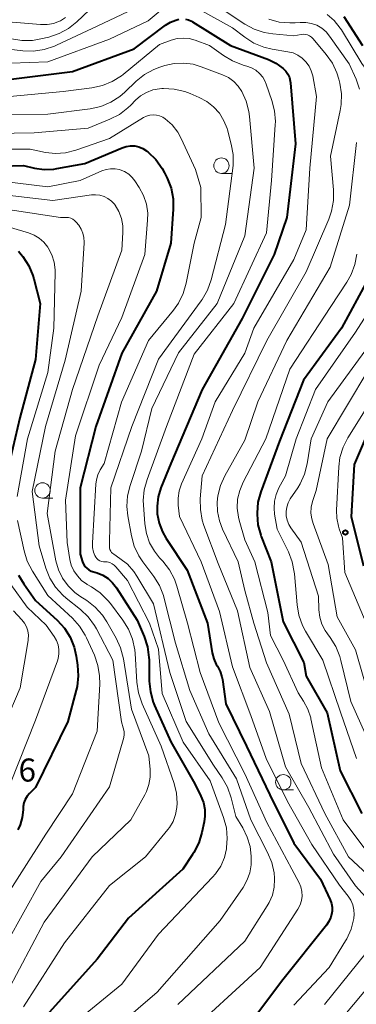
# Model space of a CAD drawing. Units: metres. Extents: x -62000 to -60337, y 22500 to 24000.
# Drawn here: x -61806 to -61751, y 22995 to 23155 of the extents above; entities that cross this region are included whole.
import ezdxf

# ---------------------------------------------------------------- set-up
doc = ezdxf.new("R2010")
doc.units = ezdxf.units.M
for name, color, linetype, lineweight in [('633100_広葉樹林', 7, 'Continuous', 13), ('710100_等高線(計曲線)', 7, 'Continuous', 40), ('710200_等高線(主曲線)', 7, 'Continuous', 13), ('731200_図化機測定による標高点', 7, 'Continuous', 40)]:
    doc.layers.add(name, color=color, linetype=linetype, lineweight=lineweight)
doc.styles.add('Style-WORKING', font='MS Gothic.ttf')

msp = doc.modelspace()

# ---------------------------------------------------------------- linework, layer by layer
at = {"layer": '633100_広葉樹林', "linetype": 'Continuous', "lineweight": 13}
for p, q in [((-61772.79, 23130.18), (-61771.12, 23130.18)), ((-61801.88, 23077.35), (-61800.21, 23077.35)), ((-61762.73, 23029.88), (-61761.06, 23029.88))]:
    msp.add_line(p, q, dxfattribs=at)
for centre in [(-61772.79, 23131.43), (-61801.88, 23078.6), (-61762.73, 23031.13)]:
    msp.add_circle(centre, 1.25, dxfattribs=at)
at = {"layer": '710100_等高線(計曲線)', "linetype": 'Continuous', "lineweight": 40, "flags": 128}
for points, elevation in [([(-61807, 23145.51), (-61797, 23146.73), (-61787, 23150.44), (-61781.88, 23154.27), (-61781.08, 23154.77), (-61780.2, 23155.12), (-61779.71, 23155.24)], 580), ([(-61778.65, 23155.27), (-61778.13, 23155.14), (-61777.64, 23154.93), (-61777.49, 23154.84), (-61771.33, 23151), (-61765.13, 23148.69), (-61763.92, 23148.12), (-61762.74, 23147.26), (-61762.32, 23146.82), (-61761.98, 23146.31), (-61761.73, 23145.75), (-61761.59, 23145.16), (-61761.56, 23144.91), (-61760.76, 23135), (-61762.16, 23123), (-61764.2, 23117), (-61769.44, 23106.56), (-61775.94, 23095), (-61781, 23083), (-61782.62, 23079.03), (-61783.07, 23077.57), (-61783.26, 23076.06), (-61783.23, 23074.81), (-61782.93, 23073.3), (-61782.38, 23071.85), (-61781.78, 23070.8), (-61778.35, 23065.65), (-61775.04, 23057), (-61774.27, 23052.17), (-61774.02, 23051.21), (-61773.62, 23050.3)], 580), ([(-61752.9, 23155.71), (-61749.86, 23151)], 570), ([(-61808.63, 23131.37), (-61805, 23131.46), (-61803.19, 23131.04), (-61801.61, 23130.82), (-61800.02, 23130.88), (-61799.54, 23130.95), (-61795, 23131.76), (-61788.93, 23134.34), (-61788.27, 23134.56), (-61787.58, 23134.66), (-61786.89, 23134.63), (-61786.22, 23134.49), (-61785.58, 23134.23), (-61784.99, 23133.86), (-61784.86, 23133.76), (-61784.69, 23133.63), (-61783.45, 23132.41), (-61782.43, 23130.99), (-61782.04, 23130.26), (-61781.61, 23129.38), (-61780.99, 23127.75), (-61780.66, 23126.04), (-61780.63, 23124.36), (-61781, 23118.8), (-61783.37, 23111), (-61789, 23100.95), (-61793.2, 23089), (-61795.77, 23079), (-61795.77, 23068.23), (-61795.38, 23067.01), (-61795.22, 23066.61), (-61794.99, 23066.25), (-61794.7, 23065.94), (-61794.37, 23065.68), (-61793.99, 23065.48), (-61793.78, 23065.41)], 590), ([(-61805.81, 23117.53), (-61805.34, 23117), (-61805.06, 23116.63), (-61804.13, 23115.16), (-61803.46, 23113.55), (-61803.31, 23113.01), (-61802.29, 23109), (-61803, 23099.92), (-61805.58, 23090.42), (-61808.24, 23079)], 600), ([(-61749, 23112.9), (-61753.24, 23105), (-61759.44, 23096.56), (-61763.37, 23086.63), (-61766.39, 23078.35), (-61766.85, 23076.67), (-61767, 23074.92), (-61767, 23074.72), (-61766.85, 23072.99), (-61766.4, 23071.3), (-61766.32, 23071.09), (-61764.72, 23067), (-61762.75, 23057.25), (-61759.4, 23050.6), (-61759, 23048.37), (-61755.6, 23042.4), (-61753.49, 23033), (-61749.98, 23026.02)], 570), ([(-61749.43, 23087), (-61751.2, 23082.8), (-61751.7, 23074.3), (-61749.68, 23066.32)], 560), ([(-61805.77, 23064.83), (-61804.92, 23063.41), (-61803, 23060.72), (-61799.49, 23057.47), (-61798.32, 23056.18), (-61797.39, 23054.71), (-61796.73, 23053.09)], 600), ([(-61793.78, 23065.41), (-61793, 23065.17), (-61792.08, 23064.79), (-61791.23, 23064.26), (-61790.5, 23063.59), (-61789.87, 23062.78), (-61786.5, 23057.5), (-61785.36, 23054.82), (-61784.82, 23053.17), (-61784.58, 23051.44), (-61784.56, 23051.02), (-61784.52, 23047.58), (-61784.35, 23045.85), (-61783.88, 23044.17), (-61783.65, 23043.61), (-61781, 23037.71), (-61777.13, 23030.87), (-61776.13, 23028.87), (-61775.72, 23027.82), (-61775.5, 23026.72), (-61775.47, 23025.6), (-61775.6, 23024.67), (-61775.96, 23022.93), (-61776.47, 23021.26), (-61777.26, 23019.71), (-61777.48, 23019.37), (-61779.09, 23017), (-61787.9, 23009), (-61793, 23002.37), (-61803.19, 22991)], 590), ([(-61796.73, 23053.09), (-61796.39, 23051.62), (-61796.18, 23050.19), (-61796.07, 23048.45), (-61796.26, 23046.72), (-61796.41, 23046.12), (-61797.78, 23041), (-61803, 23030.27), (-61804, 23029.3), (-61804.39, 23028.85), (-61804.7, 23028.34), (-61804.91, 23027.78), (-61805.02, 23027.2), (-61805.04, 23026.94), (-61805.05, 23026.62), (-61805.19, 23025.4), (-61805.54, 23024.22), (-61805.92, 23023.41)], 600), ([(-61773.62, 23050.3), (-61773.44, 23050), (-61773, 23049.17), (-61772.72, 23048.27), (-61772.64, 23047.82), (-61772.1, 23043.9), (-61768.71, 23037), (-61764.92, 23029.08), (-61761, 23021.23), (-61756.66, 23015.34), (-61755.11, 23012.02), (-61754.9, 23011.42), (-61754.78, 23010.8), (-61754.78, 23010.16), (-61754.82, 23009.89), (-61755, 23009.16), (-61755.31, 23008.47), (-61755.7, 23007.9), (-61762.78, 22999), (-61767.74, 22992.44)], 580)]:
    msp.add_lwpolyline(points, dxfattribs=dict(at, elevation=elevation))
at = {"layer": '710200_等高線(主曲線)', "linetype": 'Continuous', "lineweight": 13, "flags": 128}
for points, elevation in [([(-61835.55, 23156.45), (-61830.34, 23151), (-61829.3, 23149.37), (-61829.05, 23149.05), (-61828.75, 23148.77), (-61828.41, 23148.56), (-61828.04, 23148.4), (-61827.64, 23148.31), (-61827.23, 23148.3), (-61826.83, 23148.35), (-61826.47, 23148.46), (-61821.57, 23150.43), (-61811, 23150.84), (-61805.07, 23150.13), (-61803.33, 23150.07), (-61801.6, 23150.32), (-61799.95, 23150.87), (-61799.61, 23151.02), (-61793, 23154.14), (-61785, 23157.9)], 576), ([(-61830.62, 23145.08), (-61830.5, 23144.88), (-61830.35, 23144.7), (-61830.18, 23144.55), (-61829.97, 23144.44), (-61829.76, 23144.36), (-61829.53, 23144.32), (-61829.3, 23144.32), (-61829.07, 23144.36), (-61828.85, 23144.44), (-61828.82, 23144.46), (-61823.29, 23147.25), (-61821.67, 23147.89), (-61819.96, 23148.25), (-61818.44, 23148.31), (-61809.99, 23148.01), (-61801, 23148.32), (-61791, 23152), (-61784.72, 23155), (-61782.09, 23157.17)], 578), ([(-61812.45, 23156.35), (-61809.48, 23155), (-61802.22, 23154.38), (-61801.13, 23154.38), (-61800.06, 23154.57), (-61799.83, 23154.64), (-61798.94, 23155), (-61798.12, 23155.52)], 572), ([(-61806.95, 23152.04), (-61805.23, 23151.77), (-61803.49, 23151.8), (-61802.15, 23152.04), (-61800.83, 23152.36), (-61799.18, 23152.93), (-61797.65, 23153.77), (-61796.31, 23154.84), (-61794.32, 23156.75)], 574), ([(-61776.94, 23157.14), (-61771, 23153.85), (-61768.98, 23152.31), (-61767.51, 23151.38), (-61765.9, 23150.71), (-61764.54, 23150.39), (-61761.97, 23149.97), (-61761.14, 23149.76), (-61760.36, 23149.41), (-61759.66, 23148.93), (-61759.05, 23148.33), (-61758.55, 23147.64), (-61758.18, 23146.87), (-61757.95, 23146.05), (-61757.32, 23142.68), (-61758.4, 23131), (-61759.03, 23120.97), (-61761, 23116.15), (-61767.5, 23105), (-61769, 23100.91), (-61773.81, 23093), (-61776, 23087), (-61779.27, 23079.65), (-61779.66, 23078.53), (-61779.84, 23077.36), (-61779.82, 23076.18), (-61779.63, 23074.37), (-61776.08, 23067), (-61773.1, 23058.9), (-61771, 23049.91), (-61767.99, 23042.01), (-61765.52, 23035), (-61762.02, 23027.98), (-61758.11, 23021), (-61753.61, 23014.39), (-61752.2, 23012.59), (-61751.75, 23011.92), (-61751.44, 23011.18)], 578), ([(-61773, 23157.11), (-61769.01, 23154.47), (-61767.48, 23153.64), (-61765.82, 23153.08), (-61764.42, 23152.85), (-61761, 23152.53), (-61759.82, 23152.77), (-61759.47, 23152.81), (-61759.12, 23152.78), (-61758.78, 23152.7), (-61758.46, 23152.56), (-61758.16, 23152.36), (-61757.91, 23152.12), (-61757.88, 23152.08), (-61755.75, 23149.54), (-61754.75, 23148.11), (-61754.01, 23146.53), (-61753.69, 23145.48), (-61753.54, 23144.85), (-61753.28, 23143.13), (-61753.31, 23141.38), (-61753.47, 23140.41), (-61755.05, 23132.95), (-61754.58, 23127.48), (-61754.59, 23125.74), (-61754.89, 23124.02)], 576), ([(-61765.08, 23155.26), (-61763.4, 23154.8)], 574), ([(-61763.4, 23154.8), (-61761.67, 23154.64), (-61760.79, 23154.68), (-61759.97, 23154.74), (-61759.05, 23154.74), (-61758.14, 23154.58), (-61757.28, 23154.26), (-61756.48, 23153.8), (-61755.77, 23153.2), (-61755.2, 23152.52), (-61752.01, 23147.99), (-61750.9, 23145.5), (-61750.35, 23143.88)], 574), ([(-61755.59, 23156.03), (-61754.44, 23155.02), (-61753.48, 23153.82), (-61753.28, 23153.51), (-61749.96, 23148.04), (-61748.08, 23145.52), (-61747.4, 23144.42), (-61746.93, 23143.22), (-61746.66, 23141.95), (-61746.63, 23140.66)], 572), ([(-61809, 23142.54), (-61798.51, 23143.49), (-61793.85, 23144.08), (-61792.15, 23144.46), (-61790.54, 23145.12), (-61789.06, 23146.05), (-61788.78, 23146.28), (-61782.87, 23151.13), (-61780.94, 23151.84), (-61779.99, 23152.1), (-61779.01, 23152.19), (-61778.03, 23152.1), (-61777.06, 23151.84), (-61774.74, 23151), (-61772.47, 23149.35), (-61770.98, 23148.46), (-61769.24, 23147.8), (-61768.66, 23147.64), (-61767.9, 23147.36), (-61767.2, 23146.95), (-61766.59, 23146.43), (-61766.07, 23145.81), (-61765.67, 23145.11), (-61765.51, 23144.71), (-61764.58, 23142.04), (-61764.14, 23140.35), (-61764.01, 23138.61), (-61764.03, 23138.06), (-61764.65, 23129), (-61765.47, 23120.53), (-61770.78, 23109), (-61777.23, 23100.77), (-61781.73, 23089), (-61784.88, 23080.4), (-61785.33, 23078.72), (-61785.49, 23076.98), (-61785.46, 23076.23), (-61785.23, 23073.14), (-61784.98, 23071.57)], 582), ([(-61812.24, 23139.76), (-61801, 23139.79), (-61794.11, 23140.7), (-61792.41, 23141.08), (-61790.8, 23141.75), (-61789.33, 23142.68), (-61788.51, 23143.38), (-61786.66, 23145.15), (-61785.3, 23146.24), (-61783.77, 23147.07), (-61782.81, 23147.44), (-61782, 23147.7), (-61780.48, 23148.04), (-61778.92, 23148.12), (-61777.37, 23147.93), (-61776.06, 23147.53), (-61772.62, 23146.22), (-61771.66, 23145.75), (-61770.8, 23145.12), (-61770.05, 23144.35), (-61769.48, 23143.52), (-61769.47, 23143.49), (-61768.75, 23141.91), (-61768.31, 23140.22), (-61768.21, 23139.44), (-61767.46, 23131), (-61769, 23120.04), (-61773.48, 23109), (-61779.78, 23101), (-61784.08, 23091.92), (-61785.77, 23085), (-61787.64, 23079.42), (-61788.04, 23077.72), (-61788.15, 23075.98), (-61788, 23074.49), (-61787.42, 23071.23), (-61786.96, 23069.55), (-61786.22, 23067.97), (-61785.56, 23066.98), (-61783.79, 23064.62), (-61782.87, 23063.14), (-61782.21, 23061.52), (-61782.08, 23061.04), (-61780.25, 23053.75)], 584), ([(-61813, 23136.6), (-61803.25, 23136.75), (-61794.45, 23137.55), (-61790.93, 23138.99), (-61789.38, 23139.78), (-61787.99, 23140.84), (-61787.54, 23141.27), (-61786.77, 23142.07), (-61785.93, 23142.79), (-61784.99, 23143.35), (-61783.96, 23143.75), (-61782.87, 23143.95), (-61782.46, 23143.98), (-61782.19, 23143.99), (-61780.45, 23143.9), (-61778.75, 23143.51), (-61777.85, 23143.17), (-61776.39, 23142.54), (-61775.16, 23141.87), (-61774.06, 23141), (-61773.13, 23139.95), (-61772.4, 23138.75), (-61771.88, 23137.45), (-61771.83, 23137.28), (-61771.2, 23134.95), (-61770.89, 23133.24), (-61770.88, 23131.49), (-61770.93, 23131), (-61772.15, 23121.85), (-61774.48, 23112.84), (-61775.06, 23111.2), (-61775.92, 23109.68), (-61776.08, 23109.46), (-61783, 23099.95), (-61787.38, 23089), (-61790.77, 23079)], 586), ([(-61813, 23134.09), (-61803.91, 23134.09), (-61801.41, 23133.59), (-61799.78, 23133.41), (-61798.14, 23133.52), (-61796.49, 23133.93), (-61791, 23135.83), (-61785.46, 23139.24), (-61784.98, 23139.48), (-61784.45, 23139.64), (-61783.91, 23139.7), (-61783.37, 23139.67), (-61782.84, 23139.54), (-61782.34, 23139.33), (-61781.94, 23139.06), (-61780.82, 23138.05), (-61779.9, 23136.87), (-61779.33, 23135.83), (-61777, 23130.81), (-61776.12, 23127.88), (-61776.08, 23123), (-61777.2, 23118.8), (-61778.51, 23112.31), (-61779, 23110.64), (-61779.77, 23109.08), (-61780.58, 23107.94), (-61784.64, 23103), (-61789.03, 23092.97), (-61791.85, 23083), (-61792.49, 23081.94), (-61792.87, 23081.14), (-61793.12, 23080.3), (-61793.2, 23079.64)], 588), ([(-61750.81, 23135.19), (-61751.94, 23125), (-61755.09, 23114.91), (-61762.18, 23103), (-61766.86, 23093), (-61769, 23086.77), (-61772.22, 23081), (-61772.93, 23079.41), (-61773.36, 23077.72), (-61773.47, 23076.7), (-61773.42, 23075.15), (-61773.11, 23073.63), (-61772.6, 23072.32), (-61770.05, 23067), (-61769, 23062.31), (-61767.54, 23057), (-61765.47, 23050.53), (-61761.8, 23042.2), (-61759.82, 23034.18), (-61755.97, 23026.03), (-61752.12, 23019), (-61749, 23016.08)], 574), ([(-61810.83, 23129.17), (-61801, 23128.01), (-61795.75, 23129), (-61792.22, 23130.58), (-61791.53, 23130.82), (-61790.81, 23130.94), (-61790.07, 23130.93), (-61789.36, 23130.79), (-61789.24, 23130.76), (-61788.53, 23130.46), (-61787.87, 23130.04), (-61787.3, 23129.52), (-61786.85, 23128.94), (-61786.14, 23127.86), (-61785.45, 23126.56), (-61784.99, 23125.16), (-61784.78, 23123.7), (-61784.8, 23122.56), (-61785.24, 23117), (-61789, 23106.71), (-61792.65, 23099), (-61796.52, 23087.48), (-61798.13, 23077), (-61797.89, 23070.11), (-61797.45, 23067.39), (-61797.2, 23066.42)], 592), ([(-61810.92, 23127), (-61800.22, 23125.78), (-61793.94, 23126.66), (-61793.24, 23126.7), (-61792.54, 23126.61), (-61791.87, 23126.41), (-61791.24, 23126.09), (-61790.68, 23125.66), (-61790.2, 23125.15), (-61790.09, 23125), (-61789.48, 23123.95), (-61789.06, 23122.81), (-61788.84, 23121.62), (-61788.83, 23120.55), (-61789, 23117.71), (-61792.9, 23107), (-61796.98, 23095.02), (-61799.84, 23085), (-61801.14, 23074.86), (-61799.7, 23067.17), (-61799.28, 23065.69), (-61798.62, 23064.31), (-61797.73, 23063.07), (-61796.63, 23061.99), (-61795.82, 23061.4), (-61794.69, 23060.68), (-61793.32, 23059.61), (-61792.15, 23058.32), (-61791.43, 23057.24), (-61789.92, 23054.59), (-61789.19, 23053.01), (-61788.72, 23051.19), (-61787.43, 23043), (-61784.59, 23035.41), (-61784.38, 23033.2), (-61784.37, 23031.98), (-61784.57, 23030.77), (-61784.97, 23029.61), (-61785.25, 23029.07), (-61787.53, 23025), (-61793.79, 23019), (-61801.62, 23008.38), (-61807.65, 22997)], 594), ([(-61809, 23124.5), (-61798.98, 23123.02), (-61797.99, 23123.01), (-61797.63, 23122.98), (-61797.28, 23122.88), (-61796.96, 23122.72), (-61796.66, 23122.51), (-61796.41, 23122.25), (-61796.39, 23122.22), (-61796, 23121.74), (-61795.6, 23121.12), (-61795.31, 23120.45), (-61795.14, 23119.74), (-61795.1, 23119.01), (-61795.1, 23118.86), (-61795.61, 23111), (-61798.19, 23099.81), (-61801.42, 23089), (-61803.57, 23078.43), (-61802.43, 23069.57), (-61801.33, 23065.97), (-61800.68, 23064.35), (-61799.76, 23062.87), (-61798.6, 23061.57), (-61798.01, 23061.06), (-61795.72, 23059.23), (-61794.46, 23058.03)], 596), ([(-61754.89, 23124.02), (-61755.35, 23122.71), (-61759, 23114.15), (-61765.4, 23103), (-61771, 23091.62), (-61775.91, 23081), (-61776.23, 23077.24), (-61776.22, 23075.5), (-61775.92, 23073.78), (-61775.63, 23072.9), (-61773.31, 23066.69), (-61770.2, 23059), (-61768.19, 23049.81), (-61765, 23042.64), (-61762.39, 23033.61), (-61758.56, 23027), (-61754.58, 23019.42), (-61751, 23014.29), (-61747.22, 23010.08)], 576), ([(-61808.4, 23121.74), (-61804.18, 23120.51), (-61803.25, 23120.15), (-61802.4, 23119.63), (-61801.65, 23118.97), (-61801.02, 23118.19), (-61800.94, 23118.06), (-61800.36, 23116.94), (-61799.99, 23115.74), (-61799.84, 23114.5), (-61799.83, 23114.05), (-61800.05, 23105), (-61801, 23097.8), (-61804.32, 23087), (-61806, 23077.59)], 598), ([(-61750.76, 23117.05), (-61751.08, 23115.34), (-61751.69, 23113.7), (-61752.38, 23112.48), (-61755, 23108.53), (-61761.69, 23098.31), (-61765.57, 23087), (-61769.26, 23079.97), (-61769.82, 23078.61), (-61770.15, 23077.18), (-61770.21, 23075.71), (-61770.03, 23074.25), (-61769.91, 23073.78), (-61769, 23070.55), (-61767.38, 23067), (-61765.26, 23058.74), (-61764.79, 23055), (-61762.77, 23051), (-61760.33, 23045.67), (-61759.45, 23044.33), (-61758.74, 23043.03), (-61758.27, 23041.62), (-61758.23, 23041.44), (-61756.51, 23033.49), (-61753.02, 23025), (-61748.48, 23019)], 572), ([(-61746.22, 23111.79), (-61751, 23104.32), (-61757.5, 23095), (-61760.64, 23087), (-61762.36, 23081), (-61763.45, 23079), (-61763.9, 23077.95), (-61764.17, 23076.84), (-61764.23, 23075.7), (-61764.14, 23074.76), (-61763.71, 23072.29), (-61761.91, 23068.62), (-61761.28, 23067), (-61760.94, 23065.29), (-61760.92, 23065.04), (-61760.5, 23060.01), (-61760.21, 23058.29), (-61759.62, 23056.65), (-61759.12, 23055.69), (-61756.31, 23051), (-61753.45, 23042.55), (-61750.83, 23035)], 568), ([(-61747, 23104.66), (-61755.47, 23093), (-61758.18, 23087), (-61758.84, 23082.93), (-61759.27, 23081.25), (-61759.99, 23079.66), (-61760.39, 23079.01), (-61761.59, 23077.21), (-61761.93, 23076.58), (-61762.17, 23075.89), (-61762.27, 23075.18), (-61762.26, 23074.46), (-61762.12, 23073.75), (-61761.85, 23073.08), (-61761.5, 23072.5), (-61759.83, 23070.17), (-61757, 23061.38), (-61756.94, 23059.19), (-61756.8, 23058.01), (-61756.46, 23056.87), (-61755.92, 23055.8), (-61755.55, 23055.25), (-61755.12, 23054.69), (-61754.19, 23053.22), (-61753.53, 23051.6), (-61753.35, 23050.94), (-61751.76, 23044.24), (-61748.47, 23037)], 566), ([(-61749, 23098.04), (-61755.59, 23087), (-61757.39, 23078.61), (-61757.97, 23076.8)], 564), ([(-61747, 23095.58), (-61752.22, 23087.18), (-61753.01, 23085.63), (-61753.52, 23083.96), (-61753.72, 23082.43), (-61754.1, 23075.37), (-61754.05, 23074.07), (-61753.78, 23072.79), (-61753.64, 23072.36), (-61753.09, 23070.91), (-61752.74, 23065.26), (-61749.23, 23057)], 562), ([(-61793.2, 23079.64), (-61793.76, 23070.1), (-61793.74, 23069.33), (-61793.59, 23068.57), (-61793.37, 23068), (-61793.23, 23067.74), (-61793.04, 23067.51), (-61792.81, 23067.32), (-61792.56, 23067.17), (-61792.28, 23067.06), (-61791.98, 23067.01), (-61791.82, 23067), (-61791.8, 23067), (-61791.37, 23066.96), (-61790.96, 23066.85), (-61790.58, 23066.67), (-61790.23, 23066.43), (-61789.95, 23066.15), (-61788.05, 23063.95), (-61784.48, 23057), (-61783, 23052.76), (-61782.45, 23045.55), (-61779, 23037.64), (-61774.63, 23031.37), (-61772.45, 23025.38), (-61771.99, 23023.69), (-61771.84, 23021.96), (-61771.94, 23020.5), (-61771.97, 23020.32), (-61772.31, 23018.87), (-61772.91, 23017.49), (-61773.73, 23016.25), (-61774.22, 23015.67), (-61783, 23006.4), (-61789, 22998.29), (-61800.33, 22989)], 588), ([(-61790.77, 23079), (-61791, 23070.35), (-61791, 23069.51), (-61790.98, 23069.24), (-61790.91, 23068.98), (-61790.79, 23068.73), (-61790.64, 23068.51), (-61790.44, 23068.32), (-61790.3, 23068.22), (-61789.29, 23067.55), (-61788.07, 23066.58), (-61787.04, 23065.41), (-61786.54, 23064.65), (-61783.86, 23060.14), (-61781.17, 23049), (-61778.5, 23041), (-61774.1, 23033.9), (-61772.68, 23031.84), (-61771.81, 23030.32), (-61771.21, 23028.6), (-61770.44, 23025.56), (-61769.31, 23023.69), (-61768.59, 23022.22), (-61768.13, 23020.65), (-61767.99, 23019.64), (-61767.94, 23019.06), (-61767.94, 23017.72), (-61768.18, 23016.39), (-61768.64, 23015.13), (-61769.28, 23014.02), (-61773, 23008.63), (-61783.22, 22997), (-61792.53, 22989)], 586), ([(-61757.97, 23076.8), (-61758.18, 23075.87), (-61758.23, 23074.91), (-61758.1, 23073.96), (-61757.89, 23073.22), (-61755.44, 23066.56), (-61753.95, 23058.05), (-61751, 23052.65), (-61748.38, 23043.62)], 564), ([(-61805.93, 23073.73), (-61804.87, 23068.76), (-61804.36, 23067.1), (-61803.52, 23065.48), (-61801, 23061.52), (-61797.02, 23057.81), (-61795.86, 23056.51), (-61794.93, 23055.03), (-61794.73, 23054.62), (-61793.45, 23051.78), (-61792.88, 23050.14), (-61792.59, 23048.42), (-61792.58, 23047.11), (-61793, 23039.46), (-61797, 23029.26), (-61801.34, 23022.66), (-61808.75, 23011)], 598), ([(-61784.98, 23071.57), (-61784.46, 23070.08), (-61783.69, 23068.7), (-61782.84, 23067.64), (-61782.31, 23067.07), (-61781.25, 23065.69), (-61780.43, 23064.15), (-61780.03, 23063.01), (-61778.33, 23057), (-61776.24, 23049), (-61773.22, 23040.78), (-61769, 23032.49), (-61765.43, 23024.57), (-61761.33, 23017), (-61760.16, 23014.79), (-61759.87, 23014.1), (-61759.71, 23013.37), (-61759.67, 23012.62), (-61759.77, 23011.88), (-61759.99, 23011.17), (-61760.36, 23010.47), (-61766.47, 23001), (-61779, 22989.5)], 582), ([(-61797.2, 23066.42), (-61796.78, 23065.51), (-61796.22, 23064.68), (-61795.52, 23063.96), (-61794.7, 23063.37), (-61794.6, 23063.32), (-61793.92, 23062.93), (-61792.49, 23061.94), (-61791.24, 23060.72), (-61790.85, 23060.22), (-61788.8, 23057.49), (-61787.88, 23056.01), (-61787.23, 23054.39), (-61786.87, 23052.68), (-61786.82, 23052.09), (-61786.54, 23047.4), (-61786.28, 23045.68), (-61785.68, 23043.9), (-61782.57, 23037), (-61780.48, 23030.9), (-61780.09, 23029.35), (-61779.98, 23027.75), (-61780.02, 23027), (-61780.24, 23025.86), (-61780.65, 23024.77), (-61781.25, 23023.76), (-61781.49, 23023.44), (-61785.12, 23019), (-61791, 23014.32), (-61798.33, 23005), (-61805, 22994.57)], 592), ([(-61807.05, 23063.31), (-61804.4, 23059.6), (-61801.3, 23056.7), (-61800, 23054.85), (-61799.62, 23054.2), (-61799.35, 23053.49), (-61799.22, 23052.75), (-61799.22, 23052), (-61799.34, 23051.26), (-61799.46, 23050.87), (-61803, 23041.21), (-61807.08, 23031)], 602), ([(-61806.59, 23059), (-61805.24, 23057.56), (-61804.81, 23057.01), (-61804.48, 23056.4), (-61804.26, 23055.74), (-61804.17, 23055.05), (-61804.19, 23054.36), (-61804.22, 23054.17), (-61805.52, 23046.48), (-61810.44, 23035)], 604), ([(-61794.46, 23058.03), (-61793.43, 23056.63), (-61793.1, 23056.06), (-61790.46, 23051), (-61789.04, 23040.96), (-61788.75, 23039.98), (-61788.63, 23039.39), (-61788.62, 23038.79), (-61788.7, 23038.19), (-61788.75, 23038.02), (-61791, 23030.39), (-61798.87, 23019), (-61802.16, 23015), (-61807.66, 23005), (-61808.51, 23002.76), (-61809.26, 23001.19), (-61810.28, 22999.77), (-61810.82, 22999.19), (-61812.43, 22997.6), (-61813.76, 22996.48), (-61815.28, 22995.62), (-61816.92, 22995.03), (-61818.61, 22994.73)], 596), ([(-61780.25, 23053.75), (-61777.95, 23046.05), (-61774.84, 23039), (-61770.33, 23031.67), (-61768.01, 23025), (-61765.28, 23019.69), (-61764.61, 23018.08), (-61764.24, 23016.38), (-61764.17, 23015.53), (-61764.16, 23015.37), (-61764.22, 23014.06), (-61764.51, 23012.78), (-61765.01, 23011.57), (-61765.34, 23011), (-61769, 23005.27), (-61779.89, 22995)], 584), ([(-61751.44, 23011.18), (-61751.25, 23010.39), (-61751.21, 23009.59), (-61751.27, 23009), (-61751.27, 23008.94), (-61751.7, 23007.25), (-61752.41, 23005.66), (-61752.61, 23005.32), (-61755.25, 23001), (-61761, 22994.89)], 578), ([(-61747.91, 23005.05), (-61756.02, 22995)], 576), ([(-61745, 23002.58), (-61754.6, 22991), (-61765, 22980.28), (-61774.36, 22975.64), (-61783.11, 22973), (-61791, 22969.77), (-61802.33, 22967.67), (-61813, 22967.45), (-61823.4, 22965), (-61833.82, 22964.18), (-61835.41, 22964.06), (-61836.4, 22963.89), (-61837.35, 22963.56), (-61838.3, 22963.01), (-61847.63, 22956.37), (-61859, 22950.88), (-61870.49, 22945.51)], 574)]:
    msp.add_lwpolyline(points, dxfattribs=dict(at, elevation=elevation))
at = {"layer": '731200_図化機測定による標高点', "linetype": 'Continuous', "lineweight": 40}
msp.add_circle((-61752.64, 23071.76, 561.77), 0.375, dxfattribs=at)

# ---------------------------------------------------------------- texts
at = {"layer": '731200_図化機測定による標高点', "linetype": 'Continuous', "lineweight": 40, "style": 'Style-WORKING'}
msp.add_text('6', height=3.75, dxfattribs=at).set_placement((-61805.78, 23031.24, -10))

doc.saveas('drawing.dxf')
